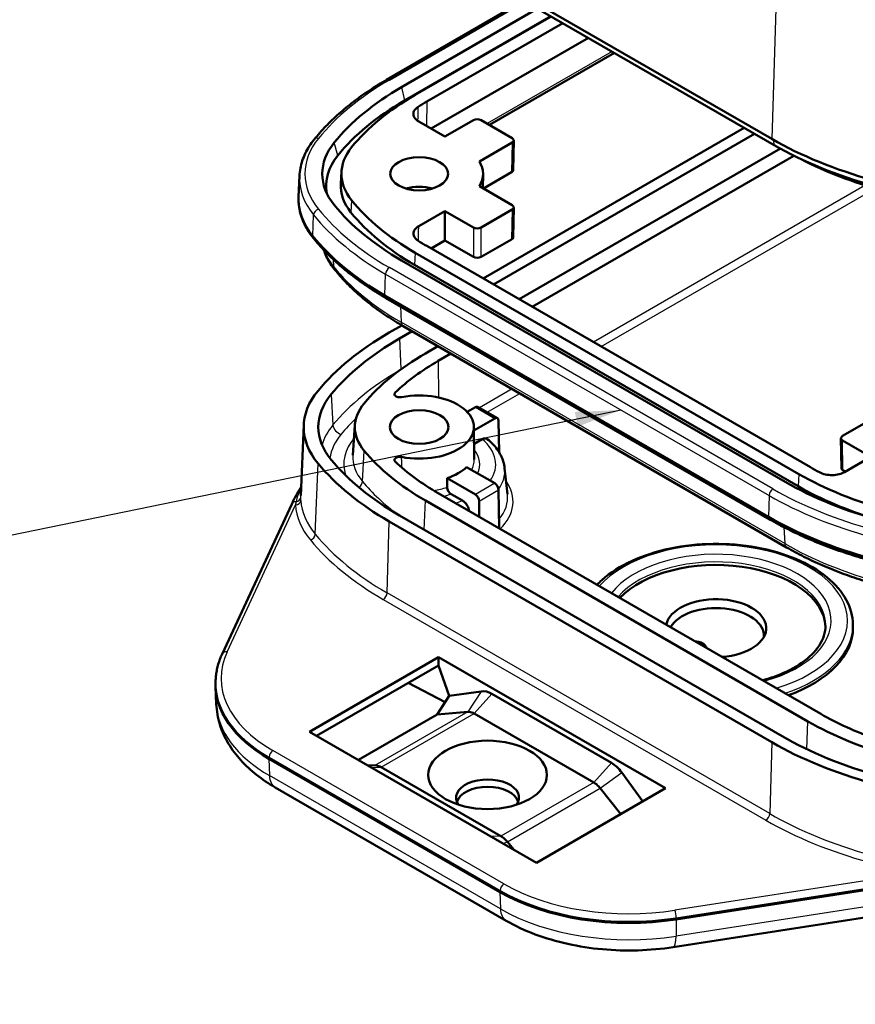
# Model space of a CAD drawing. Units: millimetres. Extents: x -330 to 840, y 1 to 593.
# Drawn here: x 677 to 722, y 140 to 194 of the extents above; entities that cross this region are included whole.
import ezdxf

# ---------------------------------------------------------------- set-up
doc = ezdxf.new("R2010")
doc.units = ezdxf.units.MM
for name, color, linetype, lineweight in [('Sichtbar (ISO)', 7, 'Continuous', 50), ('Sichtbar schmal (ISO)', 1, 'Continuous', 25), ('Symbol (ISO)', 1, 'Continuous', 25)]:
    doc.layers.add(name, color=color, linetype=linetype, lineweight=lineweight)
doc.styles.add('Notiztext (DIN)', font='isocpeur.ttf', dxfattribs={"width": 1.1})
doc.dimstyles.new('Standard - Methode 2a (DIN)$7', dxfattribs={"dimtxt": 2.5, "dimasz": 2.5, "dimexe": 1, "dimexo": 0, "dimgap": 0.2, "dimtad": 1, "dimtih": 1, "dimtoh": 1, "dimrnd": 1e-08, "dimtxsty": 'Notiztext (DIN)', "dimcen": 0.09, "dimdle": 10, "dimclrd": 256, "dimclre": 256, "dimclrt": 5, "dimazin": 2, "dimtfac": 1.4, "dimtmove": 0, "dimatfit": 3, "dimfxl": 1, "dimtolj": 1, "dimlwd": -1, "dimlwe": -1, "dimarcsym": 0})

msp = doc.modelspace()

# ---------------------------------------------------------------- linework, layer by layer
at = {"layer": 'Sichtbar (ISO)'}
for p, q in [((717.74003076, 187.64355702), (696.78066724, 199.74445119)), ((717.86462573, 187.30724367), (696.90526221, 199.40813784)), ((704.14979459, 195.22550512), (696.63834494, 190.88876764)), ((697.46075262, 190.48569424), (704.91007023, 194.78655977)), ((697.61232757, 189.74498514), (705.62733061, 194.3724493)), ((705.65253235, 194.35789907), (698.20321474, 190.05703354)), ((698.83961084, 189.68961007), (706.28892846, 193.9904756)), ((707.69080037, 193.18110448), (699.08092403, 188.21019006)), ((709.11478473, 192.35896672), (702.27267535, 188.40867303)), ((698.39545715, 188.60594454), (699.8357278, 187.7744039)), ((699.8357278, 187.7744039), (701.3913708, 188.6725548)), ((701.81561871, 188.6725548), (703.51269114, 187.69274957)), ((716.22377873, 188.25458712), (701.92169281, 179.99727396)), ((702.48737823, 179.67067533), (716.78946416, 187.92798849)), ((703.51269114, 187.44780993), (701.71824239, 186.41178446)), ((703.57586299, 185.93577522), (703.6005463, 187.56876839)), ((718.20777876, 187.11385965), (703.90159179, 178.85417875)), ((704.60869857, 178.44593046), (718.94987754, 186.72581399)), ((694.16566445, 185.86046499), (694.12376703, 185.20816475)), ((701.91312489, 184.94202496), (701.9214476, 185.72069289)), ((703.48800783, 185.81481677), (701.94470649, 184.92379132)), ((691.86334796, 185.61438753), (691.81410828, 184.46344591)), ((701.71824239, 185.05454043), (703.51269114, 184.01851496)), ((691.81447379, 184.21824721), (691.81410828, 184.2267906)), ((699.8357278, 183.69192099), (698.39545715, 182.86038034)), ((699.8357278, 182.07317874), (699.8357278, 183.69192099)), ((701.3913708, 182.79377009), (699.8357278, 183.69192099)), ((703.51269114, 183.77357531), (701.81561871, 182.79377009)), ((703.57586299, 182.26154061), (703.6005463, 183.89453377)), ((699.8357278, 182.07317874), (699.08092403, 181.63739258)), ((701.3913708, 181.17502784), (699.8357278, 182.07317874)), ((703.48800783, 182.14058215), (701.81561871, 181.17502784)), ((698.20321474, 181.40929135), (719.21662107, 169.27719555)), ((719.85301717, 169.64461901), (698.83961084, 181.77671481)), ((718.47415895, 168.84853485), (697.46075262, 180.98063065)), ((719.18697475, 168.60688198), (698.17356842, 180.73897778)), ((717.55492013, 166.92976788), (696.54151381, 179.06186368)), ((717.61718147, 166.7925094), (696.60377514, 178.9246052)), ((697.46966168, 177.42689259), (696.78066724, 177.02910147)), ((697.34635267, 176.70250284), (698.03517636, 177.10019538)), ((697.53654677, 177.3880793), (718.5499531, 165.2559835)), ((699.44938992, 176.2836988), (698.76056623, 175.88600626)), ((699.46767301, 175.47775797), (700.1564967, 175.87545051)), ((701.49927191, 172.93564269), (701.0569468, 172.68026617)), ((702.7104743, 172.33781585), (701.64872969, 172.95081439)), ((701.42355446, 171.66718233), (702.55993208, 172.32327026)), ((702.80005375, 170.47100821), (702.77389113, 172.20186917)), ((723.31168101, 172.34262318), (721.61460858, 171.36281796)), ((692.09911262, 171.96677132), (691.9340808, 168.10927243)), ((694.9002451, 171.96397658), (694.79413108, 170.31188926)), ((701.42145712, 171.86340875), (701.44067871, 170.0650472)), ((701.43142875, 170.93046872), (701.87263029, 171.18519655)), ((721.55143674, 169.6058436), (721.52675343, 171.23883677)), ((721.61460858, 171.11787831), (723.17025158, 170.21972741)), ((723.17025158, 170.21972741), (721.72998093, 169.38818676)), ((702.55993208, 168.76938182), (701.01599947, 169.66077173)), ((703.10246588, 169.60632286), (703.25700016, 168.16687889)), ((721.63929189, 169.48488515), (721.76837967, 169.41035628)), ((699.95533929, 169.04839929), (701.49927191, 168.15700938)), ((702.80570432, 166.3004699), (702.77389113, 168.40516007)), ((720.42703653, 156.126789), (699.46767301, 168.22768317)), ((700.17067041, 168.18281798), (700.80086263, 167.81897633)), ((691.44334527, 167.63438114), (687.62579326, 159.40869976)), ((698.76056623, 167.81943488), (719.71992975, 155.71854071)), ((701.70956077, 166.93332867), (701.70956077, 167.79066865)), ((718.30571619, 154.90204413), (697.34635267, 167.0029383)), ((696.78066724, 166.67633967), (717.74003076, 154.57544549)), ((722.18305922, 161.02216776), (722.18482741, 160.85673719)), ((692.41553002, 155.15281162), (699.48659784, 159.23529453)), ((699.48659784, 159.23529453), (711.92283033, 152.05523235)), ((699.48659784, 159.23529453), (699.48659784, 158.79132914)), ((699.48659784, 158.79132914), (692.80001533, 154.93082893)), ((699.48659784, 158.79132914), (700.06273635, 157.1127316)), ((687.2707515, 157.98455009), (687.26689499, 157.89440684)), ((687.30712364, 156.66896442), (687.26689499, 157.60927995)), ((699.8425086, 156.76836145), (697.81512962, 157.82630652)), ((700.06273635, 157.1127316), (699.41146373, 156.09433656)), ((700.06273635, 157.1127316), (701.81326562, 157.36687848)), ((702.4083191, 157.22706473), (708.9563277, 153.44657021)), ((699.41146373, 156.09433656), (695.09811237, 153.60402198)), ((701.08441917, 156.24375891), (699.41146373, 156.09433656)), ((707.99139035, 152.36545849), (701.43813883, 156.14898001)), ((704.85176252, 147.97274944), (692.41553002, 155.15281162)), ((702.84803521, 146.36284437), (690.19277806, 153.66936049)), ((696.0395555, 153.30592104), (695.59897559, 153.31484847)), ((696.34697001, 153.20959232), (702.90022152, 149.42607079)), ((709.5229912, 152.91566635), (710.66999891, 151.33190978)), ((690.53124674, 152.10060382), (703.18650388, 144.7940877)), ((711.92283033, 152.05523235), (704.85176252, 147.97274944)), ((709.47731583, 150.64331389), (708.34511001, 152.0517971)), ((703.25394118, 149.11240941), (703.57967727, 148.70718821)), ((726.75459155, 147.0726166), (712.50729347, 144.86855191)), ((712.33820921, 143.34648716), (726.58550729, 145.55055185))]:
    msp.add_line(p, q, dxfattribs=at)
for centre, major_axis, ratio, start_param, end_param in [((710.57758341, 182.91268845), (18.55, 0), 0.5773502692, 2.3561944902, 2.7048816881), ((710.57758341, 182.91268845), (-17.5, 0), 0.5773502692, 5.4977871438, 5.8464743417), ((710.57758341, 182.25949119), (18.33564065, 0), 0.5773502692, 2.3561944902, 2.7048816881), ((710.57758341, 182.91268845), (16.6, 0), 0.5773502692, 2.3561944902, 2.397315976), ((701.60349475, 188.55006632), (0.3, 0), 0.5773942375, 0.7854362396, 2.356156414), ((700.11157752, 185.73316244), (-7, 0), 0.5773502692, 5.8464743417, 6.7198962727), ((703.30053487, 187.57027975), (0.30002285, 0), 0.5773063042, 5.49782522, 7.0685453944), ((731.88216639, 195.80852283), (-20, 0), 0.5773502692, 0.7853981634, 1.1247910068), ((731.88216639, 195.40027454), (19.82379611, 0), 0.5773502692, 3.926990817, 4.2663836604), ((700.11157752, 185.07996518), (-6.78564065, 0), 0.5773502692, 5.8464743417, 6.3924991751), ((700.11157752, 185.73316244), (-5.95, 0), 0.5773502692, 5.8464743417, 6.7198962727), ((698.42151424, 185.73316244), (3.5, 0), 0.5773502692, 5.9406981879, 6.6256724265), ((731.88216639, 194.58377796), (18.75, 0), 0.5773502692, 3.9796096032, 4.2663836604), ((703.27585156, 185.93728659), (0.30002285, 0), 0.5773063042, 5.49782522, 6.2744593254), ((700.11157752, 185.07996518), (-5.99192622, 0), 0.5773502692, 6.246118924, 6.7198962727), ((698.42151424, 184.10016928), (-1.6, 0), 0.5773502692, 4.2389831062, 5.1857948546), ((700.11157752, 184.34511826), (-8.3, 0), 0.5773502692, 6.2584900843, 6.7198962727), ((710.57758341, 188.55363643), (17.5, 0), 0.5773502692, 3.5783036191, 3.926990817), ((710.57758341, 188.55363643), (-18.55, 0), 0.5773502692, 0.4367109655, 0.7853981634), ((710.57758341, 187.90043917), (-17.54192622, 0), 0.5773502692, 0.4367109655, 0.7853981634), ((703.30053487, 183.89604514), (0.30002285, 0), 0.5773063042, 5.49782522, 7.0685453944), ((701.60349475, 182.91625857), (-0.3, 0), 0.5773942375, 0.7854362396, 2.356156414), ((710.57758341, 187.16559225), (-19.85, 0), 0.5773502692, 0.4367109655, 0.7853981634), ((710.57758341, 188.55363643), (-16.6, 0), 0.5773502692, 0.7442766775, 0.7853981634), ((703.27585156, 182.26305197), (0.30002285, 0), 0.5773063042, 5.49782522, 6.2744593254), ((701.60349475, 181.29751632), (0.3, 0), 0.5773942375, 3.9270288932, 5.4977490676), ((710.92280287, 168.86413566), (-20, 0), 0.5773502692, 5.4977871438, 5.8371799872), ((710.92280287, 168.86413566), (19.2, 0), 0.5773502692, 2.3561944902, 2.6955873336), ((710.92280287, 168.86413566), (-17.2, 0), 0.5773502692, 5.4977871438, 5.8371799872), ((710.92280287, 168.86413566), (16.2, 0), 0.5773502692, 2.3561944902, 2.5922590876), ((700.09667333, 171.85272057), (-8, 0), 0.5773502692, 5.8371799872, 6.7291906272), ((700.09667333, 171.85272057), (-7.2, 0), 0.5773502692, 5.8371799872, 6.7291906272), ((698.42151424, 171.85272057), (3, 0), 0.5773502692, 4.385571736, 8.1807988784), ((700.09667333, 171.85272057), (-5.2, 0), 0.5773502692, 5.8371799872, 6.7291906272), ((701.49742066, 172.69176254), (-0.1519452, -0.25868138), 0.5722902055, 3.145880483, 3.9312786464), ((702.56178333, 172.07725246), (0.14801767, 0.2609487), 0.582366357, 5.5020736442, 7.0641433247), ((721.82676485, 171.24034813), (-0.30002285, 0), 0.5773063042, 5.49782522, 7.0685453944), ((710.92280287, 174.84130547), (17.2, 0), 0.5773502692, 3.5875979736, 3.926990817), ((710.92280287, 174.84130547), (-19.2, 0), 0.5773502692, 0.44600532, 0.7853981634), ((710.92280287, 174.84130547), (20, 0), 0.5773502692, 3.5875979736, 3.926990817), ((710.92280287, 174.84130547), (-16.2, 0), 0.5773502692, 0.549333566, 0.7853981634), ((698.42151424, 170.54632604), (3.01396299, 0), 0.5773502692, 5.2463028796, 5.749271408), ((731.59098974, 176.42154063), (-16.6, 0), 0.5773502692, 0.7853981634, 0.8265196493), ((721.85144816, 169.60735497), (-0.30002285, 0), 0.5773063042, 0.0087259818, 0.7853600872), ((731.59098974, 176.42154063), (17.5, 0), 0.5773502692, 3.926990817, 4.2756780149), ((702.56178333, 168.52550166), (-0.1519452, 0.25868138), 0.5722902055, 3.9314296338, 5.4934993144), ((731.59098974, 176.42154063), (-18.55, 0), 0.5773502692, 0.7853981634, 1.1340853613), ((731.59098974, 175.76834337), (-17.54192622, 0), 0.5773502692, 0.7853981634, 1.0851512858), ((701.49742066, 167.91099159), (0.14801767, -0.2609487), 0.582366357, 0.7985649555, 2.3606346361), ((731.59098974, 175.03349645), (-19.85, 0), 0.5773502692, 0.7853981634, 1.1340853613), ((714.68497021, 160.83001673), (6, 0), 0.5773502692, 0.0183360974, 2.6434625886), ((714.68497021, 160.83001673), (-2.75, 0), 0.5773502692, 1.6897670019, 6.1642146321), ((714.68497021, 160.42176843), (-2.6160254, 0), 0.5773502692, 3.0823868124, 5.9743313378), ((714.68497021, 160.83001673), (7.5, 0), 0.5773502692, 5.2691332421, 6.2893561737), ((713.412178, 159.68692151), (0.76047224, 0), 0.5773502692, 0.1237545429, 1.4470417839), ((697.26384587, 157.75184339), (-10, 0), 0.5773502692, 6.2584900843, 7.0685834706), ((702.31002157, 155.87641944), (-0.67731557, 1.43650055), 0.6253684478, 5.5496715632, 6.0944619182), ((731.88216639, 162.7404113), (-16.2, 0), 0.5773502692, 0.7853981634, 1.0214627608), ((731.88216639, 162.7404113), (17.2, 0), 0.5773502692, 3.926990817, 4.2663836604), ((731.88216639, 162.7404113), (-19.2, 0), 0.5773502692, 0.7853981634, 1.1247910068), ((731.88216639, 162.7404113), (20, 0), 0.5773502692, 3.926990817, 4.2663836604), ((708.85851312, 152.09564608), (-0.67752667, 1.43677733), 0.6251004785, 5.00504562, 5.549835975), ((702.16918018, 151.54227652), (1.72488782, 0), 0.5773502692, 5.8776597303, 9.8303035377), ((702.16918018, 151.15453224), (1.7, 0), 0.5773502692, 0.1608913753, 2.9807012783), ((709.91910302, 150.44532727), (-10, 0), 0.5773502692, 0.7853981634, 1.8325957146)]:
    msp.add_ellipse(centre, major_axis=major_axis, ratio=ratio, start_param=start_param, end_param=end_param, dxfattribs=at)
for centre, major_axis in [((698.42151424, 185.73316244), (1.58254626, 0)), ((698.42151424, 171.85272057), (-1.6, 0)), ((702.16918018, 152.7875254), (-3.25, 0))]:
    msp.add_ellipse(centre, major_axis=major_axis, ratio=0.5773502692, dxfattribs=at)
for points, knots in [([(696.63834494, 190.88876764), (696.31257257, 190.70068288), (695.9978899, 190.5058799), (695.39222137, 190.10367727), (695.10123551, 189.89627772), (694.54438212, 189.46976795), (694.27851452, 189.25065773), (693.77322455, 188.80165736), (693.53380206, 188.57176703), (693.08263784, 188.10218459), (692.87089603, 187.86249207), (692.6735684, 187.61841582)], [4.71238898038, 4.71238898038, 4.71238898038, 4.71238898038, 4.78212641996, 4.78212641996, 4.85186385953, 4.85186385953, 4.92160129911, 4.92160129911, 4.99133873868, 4.99133873868, 5.06107617826, 5.06107617826, 5.06107617826, 5.06107617826]), ([(698.36698691, 189.40528252), (698.27877251, 189.34998103), (698.21011035, 189.2852606), (698.11962597, 189.14427118), (698.09866599, 189.06935133), (698.10766798, 188.91909095), (698.13754289, 188.84518763), (698.24080504, 188.71310341), (698.31004167, 188.6552592), (698.39545715, 188.60594454)], [0, 0, 0, 0, 0.039065191, 0.039065191, 0.07812775027, 0.07812775027, 0.11718957729, 0.11718957729, 0.15342830316, 0.15342830316, 0.15342830316, 0.15342830316]), ([(691.86334796, 185.61438753), (691.86935, 185.75468106), (691.8853751, 185.89474046), (691.93717388, 186.17291098), (691.97294408, 186.31101879), (692.06362464, 186.5839783), (692.11853106, 186.71882955), (692.24668596, 186.98420857), (692.3199317, 187.1147379), (692.48388307, 187.37062532), (692.57458754, 187.49598555), (692.6735684, 187.61841582)], [0.81009338631, 0.81009338631, 0.81009338631, 0.81009338631, 0.89249653483, 0.89249653483, 0.97489968336, 0.97489968336, 1.05730283188, 1.05730283188, 1.1397059804, 1.1397059804, 1.22210912892, 1.22210912892, 1.22210912892, 1.22210912892]), ([(691.81447379, 184.21824721), (691.82050899, 184.07717862), (691.83662259, 183.93634494), (691.88870846, 183.65663269), (691.92467725, 183.51775742), (692.01586372, 183.24327506), (692.07107746, 183.10766841), (692.19995366, 182.84079574), (692.27361338, 182.70952817), (692.43849655, 182.45218645), (692.52971884, 182.32611016), (692.62926768, 182.20297734)], [5.5224823667, 5.5224823667, 5.5224823667, 5.5224823667, 5.60488551522, 5.60488551522, 5.68728866374, 5.68728866374, 5.76969181226, 5.76969181226, 5.85209496078, 5.85209496078, 5.9344981093, 5.9344981093, 5.9344981093, 5.9344981093]), ([(698.39545715, 182.86038034), (698.30337952, 182.8072193), (698.23016696, 182.74418319), (698.12971999, 182.60546041), (698.10344315, 182.53110128), (698.10173855, 182.38075408), (698.12632614, 182.30620408), (698.22009622, 182.17178083), (698.28515537, 182.11234246), (698.36698691, 182.06104237)], [0, 0, 0, 0, 0.03906523085, 0.03906523085, 0.07812783811, 0.07812783811, 0.1171897141, 0.1171897141, 0.15342830333, 0.15342830333, 0.15342830333, 0.15342830333]), ([(696.60377514, 178.9246052), (696.27719917, 179.11315393), (695.96174093, 179.30843705), (695.35458109, 179.71163), (695.06287949, 179.91953974), (694.50465795, 180.34709741), (694.23813792, 180.56674536), (693.73160959, 181.01684614), (693.49160116, 181.24729915), (693.0393344, 181.71802914), (692.82707599, 181.95830653), (692.62926768, 182.20297734)], [0, 0, 0, 0, 0.06973743958, 0.06973743958, 0.13947487915, 0.13947487915, 0.20921231873, 0.20921231873, 0.2789497583, 0.2789497583, 0.34868719788, 0.34868719788, 0.34868719788, 0.34868719788]), ([(693.2054601, 181.54558079), (693.21210809, 181.52484836), (693.21899705, 181.50416751), (693.26721264, 181.36463913), (693.31623641, 181.24756479), (693.42920695, 181.01802581), (693.49315, 180.90555871), (693.63497068, 180.68588372), (693.7128468, 180.57867265), (693.79722112, 180.47430932)], [5.6808458884, 5.6808458884, 5.6808458884, 5.6808458884, 5.69471135992, 5.69471135992, 5.77464027638, 5.77464027638, 5.85456919284, 5.85456919284, 5.9344981093, 5.9344981093, 5.9344981093, 5.9344981093]), ([(693.79722112, 180.47430932), (693.9843977, 180.242789), (694.18500814, 180.01572099), (694.61192393, 179.57137689), (694.83822955, 179.35409997), (695.31531604, 178.9301612), (695.56609726, 178.72349891), (696.09085857, 178.32156937), (696.36483895, 178.12630198), (696.93465535, 177.74790747), (697.23049155, 177.56478037), (697.53654677, 177.3880793)], [5.9344981093, 5.9344981093, 5.9344981093, 5.9344981093, 6.00423554888, 6.00423554888, 6.07397298845, 6.07397298845, 6.14371042803, 6.14371042803, 6.2134478676, 6.2134478676, 6.28318530718, 6.28318530718, 6.28318530718, 6.28318530718]), ([(697.10626562, 173.74755313), (697.08585917, 173.72830797), (697.07215816, 173.70694553), (697.05971654, 173.66239851), (697.06108991, 173.63964042), (697.07887048, 173.59571692), (697.09510253, 173.57497145), (697.14042584, 173.53824328), (697.16908119, 173.52261174), (697.23516219, 173.4985675), (697.27195618, 173.490386), (697.33508699, 173.48401775), (697.3601856, 173.48332167), (697.41009827, 173.48554333), (697.43471692, 173.48845258), (697.45842313, 173.49309202)], [0, 0, 0, 0, 0.011725173324, 0.011725173324, 0.023446415552, 0.023446415552, 0.03516377301, 0.03516377301, 0.046879518266, 0.046879518266, 0.058596838829, 0.058596838829, 0.066105781883, 0.066105781883, 0.073615146835, 0.073615146835, 0.073615146835, 0.073615146835]), ([(701.87263029, 171.18519655), (701.91718352, 171.21091937), (701.96973513, 171.2292595), (702.05202617, 171.23751456), (702.09641587, 171.22913229), (702.13578523, 171.20671075), (702.14349367, 171.20128388), (702.15093206, 171.19506623)], [0.224164259527, 0.224164259527, 0.224164259527, 0.224164259527, 0.243066594554, 0.243066594554, 0.261776721314, 0.261776721314, 0.266405698215, 0.266405698215, 0.266405698215, 0.266405698215]), ([(703.10246588, 169.60632286), (703.08943327, 169.72771804), (703.06471021, 169.84800413), (702.99344433, 170.08308266), (702.94693077, 170.19786847), (702.83442666, 170.41986779), (702.76845436, 170.52709479), (702.61933603, 170.73301048), (702.53619341, 170.83171506), (702.35467549, 171.02022805), (702.25629631, 171.11004625), (702.15110912, 171.19533782)], [5.55969049934, 5.55969049934, 5.55969049934, 5.55969049934, 5.67106019708, 5.67106019708, 5.78242989483, 5.78242989483, 5.89379959258, 5.89379959258, 6.00516929033, 6.00516929033, 6.11653898808, 6.11653898808, 6.11653898808, 6.11653898808]), ([(697.45842313, 170.21234911), (697.42140774, 170.21959324), (697.3822953, 170.22259413), (697.30429362, 170.21976923), (697.26615003, 170.21397335), (697.19587129, 170.19426712), (697.16440695, 170.18054805), (697.11236245, 170.14691967), (697.09227933, 170.12733333), (697.06624417, 170.0848151), (697.0605433, 170.06228996), (697.06371842, 170.02533507), (697.06808153, 170.01104874), (697.08284947, 169.98343363), (697.09319688, 169.97021303), (697.10626562, 169.957888)], [0, 0, 0, 0, 0.011725244973, 0.011725244973, 0.023446605325, 0.023446605325, 0.035164109881, 0.035164109881, 0.046880009675, 0.046880009675, 0.058597469246, 0.058597469246, 0.066106063191, 0.066106063191, 0.073615150323, 0.073615150323, 0.073615150323, 0.073615150323]), ([(720.34548694, 169.37174946), (720.44127194, 169.32081885), (720.55337101, 169.28117673), (720.79757185, 169.22893555), (720.92733683, 169.2168343), (721.18759543, 169.2220316), (721.31559974, 169.23927989), (721.54437633, 169.29889832), (721.64456545, 169.33887211), (721.72998093, 169.38818676)], [0, 0, 0, 0, 0.039065191, 0.039065191, 0.07812775027, 0.07812775027, 0.11718957729, 0.11718957729, 0.15342830316, 0.15342830316, 0.15342830316, 0.15342830316]), ([(691.95407201, 168.57655244), (691.92841557, 168.53531819), (691.90314773, 168.49399044), (691.82439099, 168.36286635), (691.77234368, 168.27273389), (691.67195257, 168.09166526), (691.62360876, 168.00072909), (691.53066224, 167.81810525), (691.48605953, 167.72641758), (691.44334527, 167.63438114)], [2.01131704456, 2.01131704456, 2.01131704456, 2.01131704456, 2.022397910928, 2.022397910928, 2.04639697475, 2.04639697475, 2.070396038571, 2.070396038571, 2.094395102393, 2.094395102393, 2.094395102393, 2.094395102393]), ([(699.95450265, 168.5525529), (699.95445243, 168.52286552), (699.96034175, 168.48496876), (699.97992168, 168.41821997), (699.99749698, 168.37768014), (700.03505278, 168.31261403), (700.06181238, 168.27665505), (700.11159637, 168.22419365), (700.14351956, 168.19849353), (700.17067041, 168.18281798)], [0.090325524344, 0.090325524344, 0.090325524344, 0.090325524344, 0.101062621533, 0.101062621533, 0.112230948372, 0.112230948372, 0.123601888968, 0.123601888968, 0.13512101703, 0.13512101703, 0.13512101703, 0.13512101703]), ([(700.80086263, 167.81897633), (700.84541586, 167.79325351), (700.89778764, 167.7510161), (700.97949046, 167.66458926), (701.02337052, 167.60524442), (701.0851248, 167.49752814), (701.11403631, 167.43017723), (701.14155992, 167.3355773), (701.1496119, 167.29329659), (701.15363837, 167.25425861)], [0.224164259527, 0.224164259527, 0.224164259527, 0.224164259527, 0.243066594554, 0.243066594554, 0.261776721314, 0.261776721314, 0.280316172703, 0.280316172703, 0.292829283897, 0.292829283897, 0.292829283897, 0.292829283897]), ([(723.24410977, 164.51605792), (722.82789565, 164.62822307), (722.41832455, 164.74880631), (721.61441808, 165.00626471), (721.22008298, 165.14313973), (720.44852574, 165.43256795), (720.07130384, 165.58512099), (719.33576944, 165.90522685), (718.97745714, 166.0727795), (718.28145107, 166.42214649), (717.94375744, 166.60396068), (717.61718147, 166.7925094)], [5.9344981093, 5.9344981093, 5.9344981093, 5.9344981093, 6.00423554888, 6.00423554888, 6.07397298845, 6.07397298845, 6.14371042803, 6.14371042803, 6.2134478676, 6.2134478676, 6.28318530718, 6.28318530718, 6.28318530718, 6.28318530718]), ([(722.18305922, 161.02216776), (722.17811575, 161.48467656), (722.05245214, 161.94520862), (721.57456229, 162.8279362), (721.21287932, 163.24791316), (720.28123316, 164.01048762), (719.70232718, 164.34926455), (718.39453748, 164.90126707), (717.66501985, 165.11374402), (716.13282557, 165.391881), (715.33067019, 165.45794189), (713.73239279, 165.43866134), (712.93655825, 165.3535364), (711.42788841, 165.03956211), (710.71544488, 164.81058044), (709.4438987, 164.22703713), (708.88529747, 163.8722172), (708.33927087, 163.38301182), (708.24920771, 163.29592001), (708.16410972, 163.20679309)], [5.5039580103, 5.5039580103, 5.5039580103, 5.5039580103, 5.8007313207, 5.8007313207, 6.1120984304, 6.1120984304, 6.4373027672, 6.4373027672, 6.7639534355, 6.7639534355, 7.0894747259, 7.0894747259, 7.4145487237, 7.4145487237, 7.7401946693, 7.7401946693, 8.0669446629, 8.0669446629, 8.1355762515, 8.1355762515, 8.1355762515, 8.1355762515]), ([(718.5499531, 165.2559835), (718.85600833, 165.07928244), (719.17228266, 164.90900753), (719.82377351, 164.58198537), (720.15899001, 164.42523831), (720.84679035, 164.1259064), (721.19937408, 163.98332174), (721.92025728, 163.71290248), (722.28855657, 163.58506805), (723.03914682, 163.34468466), (723.42143756, 163.23213586), (723.80982894, 163.12746863)], [0, 0, 0, 0, 0.06973743958, 0.06973743958, 0.13947487915, 0.13947487915, 0.20921231873, 0.20921231873, 0.2789497583, 0.2789497583, 0.34868719788, 0.34868719788, 0.34868719788, 0.34868719788]), ([(720.68662415, 160.97407092), (720.68266395, 160.60355615), (720.56475284, 160.23050119), (720.10963024, 159.5378375), (719.79242235, 159.21858453), (718.99609734, 158.6574335), (718.52410472, 158.41348561), (717.75000204, 158.12540433), (717.49333356, 158.04430318), (717.22733886, 157.97413531)], [0.79156903, 0.79156903, 0.79156903, 0.79156903, 1.1479810895, 1.1479810895, 1.4718050256, 1.4718050256, 1.7836386149, 1.7836386149, 1.9276132046, 1.9276132046, 1.9276132046, 1.9276132046]), ([(687.62579326, 159.40869976), (687.58307508, 159.31665488), (687.54404198, 159.22381809), (687.47351368, 159.03679462), (687.4420187, 158.94260793), (687.38671517, 158.75314514), (687.36290688, 158.65786911), (687.32309817, 158.46651399), (687.30709798, 158.37043509), (687.28299221, 158.17778255), (687.27488678, 158.08120919), (687.2707515, 157.98455009)], [2.09439510239, 2.09439510239, 2.09439510239, 2.09439510239, 2.14181593537, 2.14181593537, 2.18923676835, 2.18923676835, 2.23665760132, 2.23665760132, 2.2840784343, 2.2840784343, 2.33149926728, 2.33149926728, 2.33149926728, 2.33149926728]), ([(687.30712364, 156.66896442), (687.32334341, 156.28983906), (687.39001756, 155.91325765), (687.61435328, 155.18847575), (687.77161359, 154.84036052), (688.15981597, 154.18382612), (688.39058878, 153.87518232), (688.91144668, 153.29912991), (689.2015701, 153.03155694), (689.8312099, 152.53637263), (690.1707953, 152.30871056), (690.53124674, 152.10060382)], [2.38088971311, 2.38088971311, 2.38088971311, 2.38088971311, 2.5330303012, 2.5330303012, 2.6851708893, 2.6851708893, 2.8373114774, 2.8373114774, 2.98945206549, 2.98945206549, 3.14159265359, 3.14159265359, 3.14159265359, 3.14159265359]), ([(701.43804974, 156.14903146), (701.3496315, 156.20010734), (701.25528488, 156.23425642), (701.13953686, 156.24594084), (701.11142247, 156.24617485), (701.08449635, 156.24376581)], [0.000012600817, 0.000012600817, 0.000012600817, 0.000012600817, 0.037533734348, 0.037533734348, 0.050016351556, 0.050016351556, 0.050016351556, 0.050016351556]), ([(696.03955643, 153.30591827), (696.0519372, 153.30566779), (696.06450491, 153.30490098), (696.16405294, 153.29483229), (696.25841488, 153.26069205), (696.34688089, 153.20964376)], [-0.043030362349, -0.043030362349, -0.043030362349, -0.043030362349, -0.037533734348, -0.037533734348, -0.000012600817, -0.000012600817, -0.000012600817, -0.000012600817]), ([(708.34503285, 152.0518931), (708.31812352, 152.08538406), (708.29002183, 152.11760642), (708.17430742, 152.2395569), (708.07994548, 152.31435875), (707.99147946, 152.36540705)], [-0.050016351556, -0.050016351556, -0.050016351556, -0.050016351556, -0.037533734348, -0.037533734348, -0.000012600817, -0.000012600817, -0.000012600817, -0.000012600817]), ([(702.90031062, 149.42601934), (702.93138413, 149.40806935), (702.96264416, 149.38763404), (703.08672263, 149.29689865), (703.17724699, 149.20777476), (703.25386401, 149.1125054)], [-0.050016351556, -0.050016351556, -0.050016351556, -0.050016351556, -0.037533734348, -0.037533734348, -0.000012600817, -0.000012600817, -0.000012600817, -0.000012600817]), ([(703.18650388, 144.7940877), (703.68270791, 144.50760417), (704.21854342, 144.25813472), (705.3504254, 143.83375181), (705.94651888, 143.65890591), (707.17849763, 143.38586984), (707.8143655, 143.28772579), (709.1035688, 143.16983678), (709.75686635, 143.15011031), (711.05766591, 143.18946944), (711.70512702, 143.24854901), (712.33820921, 143.34648716)], [3.1415926536, 3.1415926536, 3.1415926536, 3.1415926536, 3.3510321638, 3.3510321638, 3.5604716741, 3.5604716741, 3.7699111843, 3.7699111843, 3.9793506945, 3.9793506945, 4.1887902048, 4.1887902048, 4.1887902048, 4.1887902048])]:
    msp.add_open_spline(points, degree=3, knots=knots, dxfattribs=at)
msp.add_open_spline([(699.95450265, 168.5525529), (699.95492227, 168.80064847), (699.95533929, 169.04839929)], degree=2, dxfattribs=at)
for points, weights in [([(701.08449635, 156.24376581), (701.08445776, 156.24376236), (701.08441917, 156.24375891)], [1.45406229739, 1.45406225402, 1.45406220463]), ([(701.43813883, 156.14898001), (701.43809428, 156.14900573), (701.43804974, 156.14903146)], [1.45406220463, 1.45406225402, 1.45406229739]), ([(696.34688089, 153.20964376), (696.34692546, 153.20961804), (696.34697001, 153.20959232)], [1.45406229739, 1.45406225402, 1.45406220463]), ([(707.99147946, 152.36540705), (707.9914349, 152.36543276), (707.99139035, 152.36545849)], [1.45406229739, 1.45406225402, 1.45406220463]), ([(708.34511001, 152.0517971), (708.34507143, 152.0518451), (708.34503285, 152.0518931)], [1.45406220463, 1.45406225402, 1.45406229739]), ([(702.90022152, 149.42607079), (702.90026608, 149.42604507), (702.90031062, 149.42601934)], [1.45406220463, 1.45406225402, 1.45406229739]), ([(703.25386401, 149.1125054), (703.2539026, 149.11245741), (703.25394118, 149.11240941)], [1.45406229739, 1.45406225402, 1.45406220463])]:
    msp.add_rational_spline(points, weights, degree=2, dxfattribs=at)
at = {"layer": 'Sichtbar schmal (ISO)'}
for p, q in [((718.23517767, 204.30210482), (717.74003076, 187.64355702)), ((696.78834494, 190.873909), (704.23766256, 195.17477452)), ((708.98635715, 192.43311442), (702.14424776, 188.48282073)), ((697.46075262, 190.48569424), (697.61232757, 189.74498514)), ((698.83961084, 189.68961007), (698.8294828, 188.35535972)), ((693.96278488, 186.73699747), (693.76854364, 187.44254062)), ((703.51269114, 187.44780993), (703.48800783, 185.81481677)), ((717.86462573, 187.30724367), (717.8519386, 187.57945427)), ((722.84204604, 185.09977873), (707.96297067, 176.50934056)), ((708.38537548, 176.26546503), (723.39464072, 184.93106836)), ((694.71999872, 184.28019099), (694.68200737, 183.61675548)), ((703.51269114, 183.77357531), (703.48800783, 182.14058215)), ((692.59055163, 182.31828413), (692.63518366, 183.48195578)), ((701.3913708, 182.79377009), (701.3913708, 181.17502784)), ((701.81561871, 181.17502784), (701.81561871, 182.79377009)), ((692.59088294, 182.30982482), (692.59055163, 182.31828413)), ((698.20321474, 181.40929135), (698.17356842, 180.73897778)), ((693.71009726, 181.04297513), (693.73359148, 180.645363)), ((717.80175127, 168.46032009), (696.78834494, 180.59241589)), ((696.54151381, 179.06186368), (696.57634213, 180.23361563)), ((696.57634213, 180.23361563), (717.58974846, 168.10151983)), ((696.54177233, 179.05346435), (696.54151381, 179.06186368)), ((717.55517866, 166.92136855), (696.54177233, 179.05346435)), ((697.39278042, 178.46907279), (697.43347792, 177.59588154)), ((718.44688424, 165.46378574), (697.43347792, 177.59588154)), ((697.34635267, 176.70250284), (697.42093851, 175.01609088)), ((699.46767301, 175.47775797), (699.4827602, 173.47277787)), ((703.51076879, 173.93886061), (701.72407611, 172.90731311)), ((693.60099561, 173.64587151), (693.69679509, 171.96506656)), ((702.14648093, 172.66343758), (703.93317361, 173.69498508)), ((701.49927191, 172.93564269), (702.55993208, 172.32327026)), ((721.63929189, 169.48488515), (721.61460858, 171.11787831)), ((695.30955104, 168.87686215), (695.40535053, 170.55766711)), ((692.73085155, 165.97328127), (692.87925364, 169.86033063)), ((719.21662107, 169.27719555), (719.18697475, 168.60688198)), ((702.55993208, 168.76938182), (701.49927191, 168.15700938)), ((701.70956077, 167.79066865), (702.77389113, 168.40516007)), ((717.58974846, 168.10151983), (717.55492013, 166.92976788)), ((687.89791508, 159.52735656), (691.6383266, 167.58682328)), ((698.69014125, 166.2271016), (698.76056623, 167.81943488)), ((717.55492013, 166.92976788), (717.55517866, 166.92136855)), ((696.66435296, 162.76310306), (696.78066724, 166.67633967)), ((718.40502775, 166.36184386), (718.44688424, 165.46378574)), ((717.62371648, 150.66220889), (696.66435296, 162.76310306)), ((696.45235015, 162.4043028), (717.41171368, 150.30340863)), ((701.81326562, 157.36687848), (701.08441917, 156.24375891)), ((701.43813883, 156.14898001), (702.4083191, 157.22706473)), ((701.08449634, 156.2437658), (695.99747675, 153.30677367)), ((696.34688091, 153.20964376), (701.43804973, 156.14903146)), ((719.65254371, 154.19491875), (719.71992975, 155.71854071)), ((717.74003076, 154.57544549), (717.62371648, 150.66220889)), ((703.06276582, 146.81341777), (690.40750867, 154.11993389)), ((690.19277806, 153.66936049), (690.19550586, 153.76113364)), ((690.19277806, 153.66936049), (690.22123269, 152.74489956)), ((690.19550586, 153.76113364), (702.85076301, 146.45461752)), ((708.9563277, 153.44657021), (707.99139035, 152.36545849)), ((702.87648984, 145.43838343), (690.22123269, 152.74489956)), ((695.81843256, 153.18814493), (696.34697001, 153.20959232)), ((708.34511001, 152.0517971), (709.5229912, 152.91566635)), ((707.99147945, 152.36540704), (702.90031063, 149.42601935)), ((703.25386402, 149.11250541), (708.34503284, 152.0518931)), ((702.90022152, 149.42607079), (702.3688123, 149.40628142)), ((703.0133222, 149.03417345), (703.25394118, 149.11240941)), ((726.38810245, 147.52403084), (712.42869661, 145.36450324)), ((712.50629503, 144.96090151), (726.75359311, 147.1649662)), ((702.84803521, 146.36284437), (702.85076301, 146.45461752)), ((702.84803521, 146.36284437), (702.87648984, 145.43838343)), ((726.74417643, 146.15416883), (712.49687836, 143.95010415)), ((712.50729347, 144.86855191), (712.49687836, 143.95010415)), ((712.50729347, 144.86855191), (712.50629503, 144.96090151))]:
    msp.add_line(p, q, dxfattribs=at)
for centre, major_axis, ratio, start_param, end_param in [((710.57758341, 182.91268845), (19.50092806, 0), 0.5773502692, 2.3561944902, 2.7048816881), ((696.78834494, 190.62896002), (-0.15, 0.25980762), 0.5773502692, 5.4977871438, 6.2831853072), ((700.11157752, 185.73316244), (-7.95092806, 0), 0.5773502692, 5.8464743417, 6.7198962727), ((692.90686237, 187.42980531), (-0.23329397, 0.18861051), 0.7398664961, 5.2514527902, 6.2831853072), ((700.11157752, 185.49676207), (-8.25074531, 0), 0.5773502692, 6.2584900843, 6.7198962727), ((700.11157752, 184.33656966), (-8.29963438, 0), 0.5773502692, 0.0246952229, 0.4367109655), ((692.90686237, 183.54662163), (0.23329397, 0.18861051), 0.7398664961, 1.031732517, 2.5676222587), ((710.57758341, 188.55363643), (-19.50092806, 0), 0.5773502692, 0.4367109655, 0.7853981634), ((710.57758341, 188.31723606), (19.80074531, 0), 0.5773502692, 3.5783036191, 3.926990817), ((692.86256164, 182.39158785), (-0.23329397, -0.18861051), 0.7398664961, 5.7790280824, 6.2831853072), ((710.57758341, 187.15704365), (-19.84963438, 0), 0.5773502692, 0.4367109655, 0.7853981634), ((700.11157752, 182.3641604), (-7.03857226, 0), 0.5773502692, 0.2078762039, 0.4367109655), ((694.1860444, 180.78866017), (-0.38882328, -0.31435085), 0.7398664961, 5.7964813749, 6.2831853072), ((710.57758341, 185.18463439), (-18.58857226, 0), 0.5773502692, 0.4367109655, 0.7853981634), ((696.78834494, 180.34746692), (0.15, 0.25980762), 0.5773502692, 0.7853981634, 2.3212879052), ((696.75377514, 179.18441282), (-0.15, -0.25980762), 0.5773502692, 5.5326937288, 6.2831853072), ((697.78654677, 177.82109201), (-0.25, -0.4330127), 0.5773502692, 5.5501470213, 6.2831853072), ((710.92280287, 167.20977643), (-19.09381304, 0), 0.5773502692, 5.50333094, 5.8371799872), ((710.92280287, 166.82289421), (18.59449827, 0), 0.5773502692, 2.6027199146, 2.6955873336), ((700.09667333, 170.19836134), (-7.09381304, 0), 0.5773502692, 5.8371799872, 6.1178005169), ((694.14726562, 171.86207891), (0.38508883, -0.31891471), 0.7366248127, 3.7417234018, 5.2601598511), ((700.09667333, 169.81147912), (-6.59449827, 0), 0.5773502692, 5.8371799872, 6.1941249958), ((700.09667333, 169.81147912), (-5.80550173, 0), 0.5773502692, 5.839012117, 6.4638699524), ((698.42151424, 169.81147912), (4.1918374, 0), 0.5773502692, 5.9023556513, 6.8867909569), ((698.42151424, 169.81147912), (3.31921053, 0), 0.5773502692, 6.0180476109, 6.7158968956), ((700.09667333, 170.19836134), (-5.30618696, 0), 0.5773502692, 6.246118924, 6.7291906272), ((698.42151424, 170.05429053), (3.01922196, 0), 0.5773502692, 5.9623165903, 6.2893561737), ((698.42151424, 169.43881201), (4.68993475, 0), 0.5773502692, 5.9007487369, 6.3450886627), ((694.85908051, 168.7738745), (0.38508883, 0.31891471), 0.7366248127, 4.8319226469, 5.6830545589), ((710.92280287, 173.18694625), (-17.30618696, 0), 0.5773502692, 0.44600532, 0.6614886283), ((698.42151424, 170.05429053), (-3.01922196, 0), 0.5773502692, 1.8387323654, 2.1033591091), ((698.42151424, 167.77023766), (5.143624, 0), 0.5773502692, 5.7532983917, 6.6735019445), ((717.80175127, 168.21537112), (0.15, 0.25980762), 0.5773502692, 0.7853981634, 2.3212879052), ((731.59098974, 176.42154063), (-19.50092806, 0), 0.5773502692, 0.7853981634, 1.1340853613), ((691.63214849, 168.00578736), (0.29999756, 0.00121108), 0.8377793754, 4.8483217925, 6.24495512), ((698.42151424, 169.81147912), (3.31921053, 0), 0.5773502692, 5.1278768958, 5.2674316669), ((698.42151424, 167.99383793), (4.84476559, 0), 0.5773502692, 5.8400047852, 6.3450886627), ((731.59098974, 176.18514026), (19.80074531, 0), 0.5773502692, 3.926990817, 4.2756780149), ((691.71546709, 167.50808897), (-0.27212182, 0.12629218), 0.7886751346, 5.2075312058, 6.2831853072), ((691.6383266, 167.83177225), (0.29936722, 0.01947482), 0.815921297, 4.65936039, 6.1952501318), ((700.09667333, 167.77023766), (-8.46431048, 0), 0.5773502692, 0.0375408801, 0.44600532), ((700.09667333, 168.00663804), (-8.16449323, 0), 0.5773502692, 0.0375408801, 0.44600532), ((698.42151424, 169.81147912), (-4.1918374, 0), 0.5773502692, 2.0658621776, 2.1744019765), ((717.76718147, 167.05231702), (-0.15, -0.25980762), 0.5773502692, 5.5326937288, 6.2831853072), ((731.59098974, 175.02494785), (-19.84963438, 0), 0.5773502692, 0.7853981634, 1.1340853613), ((692.46036319, 165.90716076), (-0.2310533, -0.19134883), 0.7366248127, 1.0230254561, 2.5589151979), ((710.92280287, 170.99522295), (-20.16449323, 0), 0.5773502692, 0.44600532, 0.7853981634), ((710.92280287, 170.75882257), (20.46431048, 0), 0.5773502692, 3.5875979736, 3.926990817), ((714.68497021, 161.23826502), (7.1982432, 0), 0.5773502692, 5.1871869888, 8.9499799523), ((718.7999531, 165.68899621), (-0.25, -0.4330127), 0.5773502692, 5.5501470213, 6.2831853072), ((731.59098974, 173.05253859), (-18.58857226, 0), 0.5773502692, 0.7853981634, 1.1340853613), ((714.68497021, 161.23826502), (6.3017568, 0), 0.5773502692, 5.1411670349, 8.9959999063), ((714.68497021, 160.9954536), (6.00176822, 0), 0.5773502692, 6.2770144406, 8.9619545585), ((696.45235015, 162.64925178), (-0.15, -0.25980762), 0.5773502692, 0.7853981634, 2.3212879052), ((714.68497021, 160.9954536), (7.49823178, 0), 0.5773502692, 5.2412400028, 6.2893561737), ((697.26384587, 158.07844202), (-9.69632506, 0), 0.5773502692, 6.0213859194, 7.0685834706), ((687.89791508, 159.28240759), (-0.27212182, 0.12629218), 0.7886751346, 5.0632683913, 6.2831853072), ((697.26384587, 157.84204165), (-9.99614231, 0), 0.5773502692, 6.2584900843, 7.0685834706), ((697.26384587, 156.81095417), (-9.95975908, 0), 0.5773502692, 0.0246952229, 0.7853981634), ((690.40750867, 153.87498492), (0.15, 0.25980762), 0.5773502692, 0.7853981634, 2.3212879052), ((691.28124674, 153.39964193), (-0.75, -1.29903811), 0.5773502692, 5.5326937288, 6.2831853072), ((717.41171368, 150.5483576), (-0.15, -0.25980762), 0.5773502692, 0.7853981634, 2.3212879052), ((731.88216639, 158.89432878), (-20.16449323, 0), 0.5773502692, 0.7853981634, 1.1247910068), ((731.88216639, 158.6579284), (20.46431048, 0), 0.5773502692, 3.926990817, 4.2663836604), ((703.06276582, 146.5684688), (0.15, 0.25980762), 0.5773502692, 0.7853981634, 2.3212879052), ((709.91910302, 150.7719259), (-9.69632506, 0), 0.5773502692, 0.7853981634, 1.8325957146), ((709.91910302, 150.53552552), (9.99614231, 0), 0.5773502692, 3.926990817, 4.9741883682), ((709.91910302, 149.50443805), (-9.95975908, 0), 0.5773502692, 0.7853981634, 1.8325957146), ((703.93650388, 146.09312581), (-0.75, -1.29903811), 0.5773502692, 5.5326937288, 6.2831853072), ((712.42869661, 145.11955426), (-0.04586458, 0.29647334), 0.2113248654, 4.115381253, 5.6512709948), ((712.10888629, 144.82885385), (0.22932292, -1.48236669), 0.2113248654, 0, 0.9039754294)]:
    msp.add_ellipse(centre, major_axis=major_axis, ratio=ratio, start_param=start_param, end_param=end_param, dxfattribs=at)
for points, knots in [([(698.3551754, 188.63060865), (698.35910289, 188.88823544), (698.36303094, 189.14586196), (698.36696867, 189.40408633), (698.36697779, 189.40468442), (698.36698691, 189.40528252)], [-0.194848786907, -0.194848786907, -0.194848786907, -0.194848786907, -0.100226987196, -0.100226987196, -0.100007316717, -0.100007316717, -0.100007316717, -0.100007316717]), ([(698.38346497, 182.05072746), (698.38745299, 182.32001374), (698.39144153, 182.58930032), (698.39543944, 182.85918491), (698.3954483, 182.85978263), (698.39545715, 182.86038034)], [0.200835302024, 0.200835302024, 0.200835302024, 0.200835302024, 0.299802257094, 0.299802257094, 0.300021927572, 0.300021927572, 0.300021927572, 0.300021927572]), ([(697.47108749, 169.62941671), (697.46968036, 169.69427179), (697.46827259, 169.75912785), (697.46405307, 169.95343571), (697.46123939, 170.08289044), (697.45842313, 170.21234911)], [0.459893136062, 0.459893136062, 0.459893136062, 0.459893136062, 0.483477249162, 0.483477249162, 0.530549748465, 0.530549748465, 0.530549748465, 0.530549748465]), ([(691.9379326, 167.82972044), (691.93605986, 167.85850822), (691.93462404, 167.88683104), (691.93263314, 167.94267903), (691.93207803, 167.97020407), (691.93196562, 167.99739144)], [0, 0, 0, 0, 0.015518814998, 0.015518814998, 0.031037629995, 0.031037629995, 0.031037629995, 0.031037629995]), ([(691.67380779, 167.75693817), (691.66740711, 167.72890153), (691.66124974, 167.70072514), (691.64942239, 167.6440386), (691.64375243, 167.61552848), (691.6383266, 167.58682328)], [-0.031037629995, -0.031037629995, -0.031037629995, -0.031037629995, -0.015518814998, -0.015518814998, 0, 0, 0, 0])]:
    msp.add_open_spline(points, degree=3, knots=knots, dxfattribs=at)
for points in [[(697.11091287, 173.56240462), (697.10936458, 173.62412194), (697.1078155, 173.68583811), (697.10626562, 173.74755313)], [(691.95219021, 168.53129105), (691.82960392, 168.28733481), (691.73606586, 168.03025085), (691.67380779, 167.75693817)], [(691.93196562, 167.99739144), (691.93180871, 168.03534361), (691.93252725, 168.07265848), (691.93411559, 168.10936645)]]:
    msp.add_open_spline(points, degree=3, dxfattribs=at)

# ---------------------------------------------------------------- leaders
at = {"layer": 'Symbol (ISO)'}
msp.add_leader([(709.47813802, 172.7847603), (346.18519994, 98.1101376)], dimstyle='Standard - Methode 2a (DIN)$7', override={"dimtad": 0}, dxfattribs=at)

doc.saveas('drawing.dxf')
